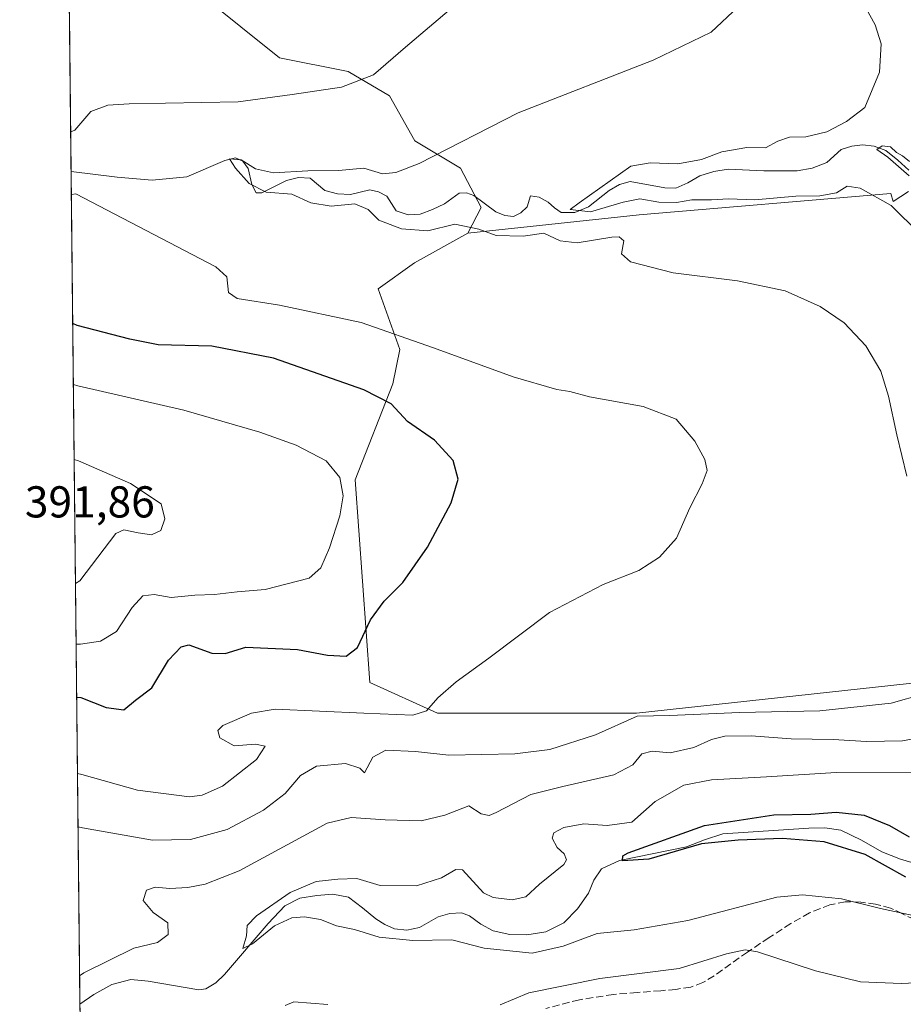
# Model space of a CAD drawing. Units: metres. Extents: x 573685 to 577161, y 4694116 to 4696472.
# Drawn here: x 573704 to 573902, y 4695154 to 4695375 of the extents above; entities that cross this region are included whole.
import ezdxf

# ---------------------------------------------------------------- set-up
doc = ezdxf.new("R2010")
doc.units = ezdxf.units.M
doc.header["$MEASUREMENT"] = 0
doc.linetypes.add('DGN Style 3', pattern=[2.307223458686699, 1.648016756204785, -0.6592067024819142])
for name, color, linetype, lineweight in [('Comarca CxS', 21, 'Continuous', 0), ('Comunidad Autónoma CxS', 142, 'Continuous', 0), ('Corriente natural lineal', 142, 'Continuous', 13), ('Cultivos herbáceos CxS', 92, 'Continuous', 0), ('Cultivos leñosos CxS', 92, 'Continuous', 0), ('Curva de nivel maestra', 30, 'Continuous', 30), ('Curva de nivel normal', 30, 'Continuous', 0), ('Matorral CxS', 135, 'Continuous', 0), ('Municipio CxS', 4, 'Continuous', 0), ('Provincia CxS', 1, 'Continuous', 0), ('Rótulo de punto de cota en terreno', 7, 'Continuous', 0), ('Senda', 7, 'DGN Style 3', 0)]:
    doc.layers.add(name, color=color, linetype=linetype, lineweight=lineweight)
doc.styles.add('Style-Arial', font='txt')

# ---------------------------------------------------------------- blocks, each defined once
blk = doc.blocks.new('*U18')
at = {"layer": 'Matorral CxS', "color": 135, "linetype": 'Continuous', "lineweight": 0}
for points in [[(573744.9977000002, 4695380.601500001, 375.5123000000021), (573762.3859000001, 4695366.605699999, 373.6733999999997), (573777.7846999997, 4695363.523700001, 371.809699999998), (573787.0245000003, 4695358.131300001, 368.7497000000003), (573792.7127, 4695347.963500001, 365.9652999999962), (573803.0094999997, 4695341.833699999, 364.5383000000002), (573807.6464999998, 4695333.038699999, 362.3157000000065), (573804.5965, 4695327.2523, 364.6318000000028), (573792.6694999998, 4695320.6369, 366.3776000000071), (573784.5395999998, 4695314.7411, 367.6545000000042), (573789.3343000002, 4695301.1283, 370.7694999999949), (573787.7944999998, 4695293.4253, 373.3230999999942), (573779.3239000002, 4695271.855900001, 379.3975999999966), (573782.6441000003, 4695226.3683, 373.2206000000006), (573797.8031000001, 4695219.474099999, 369.776199999993), (573842.4617, 4695219.473300001, 366.0886000000028), (573907.1441000003, 4695226.545299999, 364.8867999999929)], [(573718.3540000003, 4695079.132400001, 376.4320000000007), (573714.0294000005, 4695489.444900001, 382.7234999999928)]]:
    blk.add_polyline3d(points, dxfattribs=at)

msp = doc.modelspace()

# ---------------------------------------------------------------- linework, layer by layer
at = {"layer": 'Comarca CxS', "color": 21, "linetype": 'Continuous', "lineweight": 0}
msp.add_3dface([(577157.7500005766, 4694159.209983038), (573728.4400005514, 4694122.179983035), (573704.06000055, 4696435.329983012), (577132.2500005754, 4696472.359983013)], dxfattribs=at)
at = {"layer": 'Comunidad Autónoma CxS', "color": 142, "linetype": 'Continuous', "lineweight": 0}
msp.add_3dface([(577157.7500005766, 4694159.209983038), (573728.4400005514, 4694122.179983035), (573704.06000055, 4696435.329983012), (577132.2500005754, 4696472.359983013)], dxfattribs=at)
at = {"layer": 'Corriente natural lineal', "color": 142, "linetype": 'Continuous', "lineweight": 13}
for points in [[(573715.5928999997, 4695341.0998, 368.5959000000003), (573725.9401000004, 4695339.8301, 368.1318000000028), (573733.7701000003, 4695339.190099999, 367.1996999999974), (573741.5601000004, 4695339.9001, 366.8539000000019), (573750.1201, 4695343.600099999, 366.6233999999968), (573752.5000999998, 4695344.190099999, 366.6524999999965), (573754.1101000002, 4695343.450099999, 366.4401000000071), (573755.3201000001, 4695341.7501, 366.0426000000007), (573756.1501000002, 4695338.170100001, 365.4014000000025), (573757.1101000002, 4695336.3101, 365.4882000000071), (573758.3701, 4695336.290100001, 365.4015000000072), (573763.9600999998, 4695339.0601, 365.5598999999929), (573766.6101000002, 4695339.7401, 365.6842999999935), (573769.2701000003, 4695339.640100001, 365.4994000000006), (573772.5301000001, 4695336.8201, 364.5375000000058), (573775.4101, 4695336.120100001, 364.5120000000024), (573778.2901, 4695335.9301, 364.401199999993), (573782.6401000004, 4695337.020099999, 363.9904999999999), (573784.5601000004, 4695336.5601, 364.1119999999937), (573786.4200999998, 4695335.540100001, 363.9854999999953), (573788.5301000001, 4695332.280099999, 363.1472000000067), (573791.2100999998, 4695331.360099999, 363.3876000000019), (573793.9101, 4695331.5101, 363.2409999999945), (573796.6901000004, 4695332.550100001, 362.8243999999977), (573799.4101, 4695333.880100001, 362.9665999999997), (573802.6801000005, 4695336.2501, 362.9627999999939), (573804.3300999999, 4695336.340100001, 362.8847999999998), (573806.0000999998, 4695335.7401, 362.7220999999991), (573810.9301000005, 4695332.090100001, 362.1398999999947), (573812.9001000002, 4695331.2301, 362.194399999993), (573814.9001000002, 4695331.0001, 362.0896999999969), (573816.5000999998, 4695331.8101, 361.6640000000043), (573817.9101, 4695333.1801, 361.4872000000032), (573818.6801000005, 4695335.670100001, 362.2168999999994), (573820.6401000004, 4695335.360099999, 361.8886999999959), (573822.6401000004, 4695334.2601, 361.4043999999994), (573824.0900999998, 4695332.970100001, 361.1641999999993), (573825.5900999998, 4695331.9001, 361.3013999999966), (573828.6700999998, 4695331.9001, 361.148199999996), (573831.7301000003, 4695333.1801, 360.7694000000047), (573836.3400999998, 4695336.8201, 360.5769), (573838.6501000002, 4695338.210100001, 360.2314000000042), (573841.0800999999, 4695338.870100001, 360.0026000000071), (573848.8601000002, 4695337.470100001, 358.9465000000055), (573851.3201000001, 4695337.340100001, 358.9168000000063), (573854.0201000003, 4695338.550100001, 359.1916999999958), (573856.6901000004, 4695340.1501, 359.6744999999937), (573859.8300999999, 4695341.140100001, 359.5959000000003), (573863.0301000001, 4695341.620100001, 359.2198999999964), (573871.0301000001, 4695341.2401, 358.7877000000008), (573878.5201000003, 4695341.2401, 357.5418999999966), (573881.9101, 4695341.860099999, 357.3439999999973), (573885.1700999998, 4695343.1601, 357.4815999999992), (573888.4401000004, 4695346.040100001, 358.5608999999968), (573890.8000999996, 4695346.8301, 358.4045000000042), (573893.1700999998, 4695347.0601, 357.9956999999995), (573895.8000999996, 4695346.8201, 357.5629000000045), (573898.4200999998, 4695345.850099999, 357.1554000000033), (573901.1300999997, 4695343.6801, 356.6490000000049), (573903.6001000004, 4695341.4301, 356.5703000000067)], [(573717.5634000005, 4695154.1424, 358.2277000000031), (573720.6901000004, 4695156.350099999, 358.2817000000068), (573724.7401000002, 4695158.610099999, 358.0252000000037), (573729.0100999996, 4695159.6801, 357.7657999999938), (573732.8800999997, 4695159.3201, 357.1296000000002), (573744.2401000002, 4695157.370100001, 356.047900000005), (573745.8601000002, 4695157.620100001, 356.0433000000049), (573748.0900999998, 4695158.960100001, 356.3071999999956), (573750.0000999998, 4695160.8301, 356.4095999999991), (573759.8000999996, 4695172.2601, 355.4198000000033), (573763.5701000001, 4695176.2501, 355.9375), (573766.9401000004, 4695177.940099999, 355.3582000000025), (573770.7401000002, 4695178.550100001, 355.0776999999944), (573774.3400999998, 4695178.9001, 354.8588000000018), (573777.8400999998, 4695178.170100001, 354.3007000000071), (573780.9901000002, 4695175.8301, 354.1475000000065), (573783.9901000002, 4695173.3101, 353.752999999997), (573786.0201000003, 4695172.0701, 353.6717999999965), (573788.1501000002, 4695171.0701, 353.9308000000019), (573790.9600999998, 4695170.7501, 353.8123000000051), (573793.7801000001, 4695171.390100001, 353.3919000000024), (573797.9401000004, 4695173.7501, 353.1848999999929), (573800.5601000004, 4695174.5601, 353.213699999993), (573803.1901000004, 4695174.710100001, 353.1419000000024), (573805.0000999998, 4695174.030099999, 353.0832999999984), (573807.5601000004, 4695172.140100001, 352.5966999999946), (573810.2901, 4695170.620100001, 352.903999999995), (573814.0500999996, 4695169.850099999, 352.7998999999982), (573817.8400999998, 4695169.720100001, 352.7434000000067), (573822.1101000002, 4695170.4101, 352.1713000000018), (573826.1601, 4695172.4101, 351.6999999999971), (573829.2600999996, 4695175.610099999, 351.8312000000006), (573831.6700999998, 4695179.130100001, 351.6208999999944), (573832.9101, 4695182.0001, 351.469299999997), (573834.6101000002, 4695184.5701, 351.7896999999939), (573838.6401000004, 4695186.420100001, 351.8537999999971), (573853.6801000005, 4695189.5001, 350.6800999999978), (573857.7500999998, 4695191.100099999, 350.4707000000053), (573861.8800999997, 4695192.380100001, 350.0561000000016), (573881.1401000004, 4695193.6601, 350.372199999998), (573884.7301000003, 4695193.7301, 350.232999999993), (573888.3101000004, 4695193.210100001, 349.7103999999963), (573893.0000999998, 4695190.970100001, 349.3064000000013), (573897.5201000003, 4695188.4101, 348.9514000000054), (573901.7401000002, 4695186.720100001, 348.7333000000072), (573906.1001000004, 4695185.460100001, 349.1530000000057)]]:
    msp.add_polyline3d(points, dxfattribs=at)
at = {"layer": 'Cultivos herbáceos CxS', "color": 92, "linetype": 'Continuous', "lineweight": 0}
for points in [[(573903.5384999998, 4695336.588300001, 357.4320000000007), (573900.0733000003, 4695334.3463, 359.2206000000006), (573899.5535000004, 4695336.1657, 358.7158999999957), (573843.0661000004, 4695331.3793, 361.4429999999993), (573804.5965, 4695327.2523, 364.6318000000028), (573807.6464999998, 4695333.038699999, 362.3157000000065), (573803.0094999997, 4695341.833699999, 364.5383000000002), (573792.7127, 4695347.963500001, 365.9652999999962), (573787.0245000003, 4695358.131300001, 368.7497000000003), (573777.7846999997, 4695363.523700001, 371.809699999998), (573762.3859000001, 4695366.605699999, 373.6733999999997), (573744.9977000002, 4695380.601500001, 375.5123000000021)], [(573744.9977000002, 4695380.601500001, 375.5123000000021), (573762.3859000001, 4695366.605699999, 373.6733999999997), (573777.7846999997, 4695363.523700001, 371.809699999998), (573787.0245000003, 4695358.131300001, 368.7497000000003), (573792.7127, 4695347.963500001, 365.9652999999962), (573803.0094999997, 4695341.833699999, 364.5383000000002), (573807.6464999998, 4695333.038699999, 362.3157000000065), (573804.5965, 4695327.2523, 364.6318000000028)], [(573903.5384999998, 4695336.588300001, 357.4320000000007), (573900.0733000003, 4695334.3463, 359.2206000000006), (573899.5535000004, 4695336.1657, 358.7158999999957), (573843.0661000004, 4695331.3793, 361.4429999999993), (573804.5965, 4695327.2523, 364.6318000000028)]]:
    msp.add_polyline3d(points, dxfattribs=at)
at = {"layer": 'Cultivos leñosos CxS', "color": 92, "linetype": 'Continuous', "lineweight": 0}
for points in [[(573907.1441000003, 4695226.545299999, 364.8867999999929), (573842.4617, 4695219.473300001, 366.0886000000028), (573797.8031000001, 4695219.474099999, 369.776199999993), (573782.6441000003, 4695226.3683, 373.2206000000006), (573779.3239000002, 4695271.855900001, 379.3975999999966), (573787.7944999998, 4695293.4253, 373.3230999999942), (573789.3343000002, 4695301.1283, 370.7694999999949), (573784.5395999998, 4695314.7411, 367.6545000000042), (573792.6694999998, 4695320.6369, 366.3776000000071), (573804.5965, 4695327.2523, 364.6318000000028), (573843.0661000004, 4695331.3793, 361.4429999999993), (573899.5535000004, 4695336.1657, 358.7158999999957), (573900.0733000003, 4695334.3463, 359.2206000000006), (573903.5384999998, 4695336.588300001, 357.4320000000007)], [(573903.5384999998, 4695336.588300001, 357.4320000000007), (573900.0733000003, 4695334.3463, 359.2206000000006), (573899.5535000004, 4695336.1657, 358.7158999999957), (573843.0661000004, 4695331.3793, 361.4429999999993), (573804.5965, 4695327.2523, 364.6318000000028)], [(573804.5965, 4695327.2523, 364.6318000000028), (573792.6694999998, 4695320.6369, 366.3776000000071), (573784.5395999998, 4695314.7411, 367.6545000000042), (573789.3343000002, 4695301.1283, 370.7694999999949), (573787.7944999998, 4695293.4253, 373.3230999999942), (573779.3239000002, 4695271.855900001, 379.3975999999966), (573782.6441000003, 4695226.3683, 373.2206000000006), (573797.8031000001, 4695219.474099999, 369.776199999993), (573842.4617, 4695219.473300001, 366.0886000000028), (573907.1441000003, 4695226.545299999, 364.8867999999929), (573923.3221000005, 4695242.150699999, 363.4023000000016), (573927.9293000001, 4695258.7589, 362.3892000000051), (573925.3016999997, 4695270.325099999, 362.1941999999981), (573922.4057, 4695283.0723, 361.3472000000039), (573940.0812999997, 4695283.513900001, 357.2219000000041), (574004.4669000005, 4695283.512900001, 350.4324999999953), (574025.3487, 4695282.642700001, 349.5601000000024), (574040.1398999998, 4695283.512499999, 349.1475000000065), (574056.6712999997, 4695283.5121, 348.832899999994), (574066.5696999999, 4695280.891899999, 347.9848999999958), (574070.7110000001, 4695283.3279, 347.9124000000011), (574074.9929000001, 4695283.522500001, 347.6931999999942)]]:
    msp.add_polyline3d(points, dxfattribs=at)
at = {"layer": 'Curva de nivel maestra', "color": 30, "linetype": 'Continuous', "lineweight": 30, "flags": 128}
for points, elevation in [([(573716.8369000005, 4695223.0691), (573717.8099999996, 4695223.020099999), (573723.4800000004, 4695220.770099999), (573727.4299999997, 4695220.2301), (573730.0199999996, 4695222.440099999), (573733.7000000002, 4695225.1801), (573737.4699999997, 4695231.4301), (573740.3200000003, 4695234.4001), (573741.9800000004, 4695234.860099999), (573747.1600000003, 4695233.0001), (573750.1600000003, 4695232.880100001), (573754.7999999998, 4695234.290100001), (573766.3899999997, 4695233.8101), (573773.1399999997, 4695232.5601), (573777.3600000005, 4695232.280099999), (573779.8600000005, 4695234.280099999), (573782.8099999996, 4695240.4901), (573785.8700000001, 4695244.6601), (573790.0099999999, 4695248.840100001), (573795.5999999996, 4695256.7401), (573800.8700000001, 4695266.7401), (573802.4600000001, 4695272.0701), (573801.3399999999, 4695276.210100001), (573797.1600000003, 4695280.7601), (573791.0999999996, 4695284.9801), (573787.4400000004, 4695288.950099999), (573781.3200000003, 4695292.120100001), (573761, 4695299.1801), (573747.1799999997, 4695301.920100001), (573735.0999999996, 4695302.1801), (573728.7999999998, 4695303.440099999), (573716.9299999997, 4695306.5601), (573715.9524999997, 4695306.979)], 375), ([(573902.9400000004, 4695182.710100001), (573893.7999999998, 4695187.7501), (573884.5599999996, 4695190.620100001), (573875.25, 4695191.3301), (573865.29, 4695190.970100001), (573857.0999999996, 4695190.1601), (573845.2400000002, 4695186.7401), (573839.3099999996, 4695186.370100001), (573839.4100000003, 4695187.440099999), (573840.6399999997, 4695188.140100001), (573857.7100000001, 4695194.280099999), (573873.3200000003, 4695196.670100001), (573881.5700000003, 4695196.8301), (573887.3200000003, 4695197.300100001), (573893.5700000003, 4695196.600099999), (573899.2599999999, 4695194.270099999), (573903.6399999997, 4695191.7601)], 350)]:
    msp.add_lwpolyline(points, dxfattribs=dict(at, elevation=elevation))
at = {"layer": 'Curva de nivel normal', "color": 30, "linetype": 'Continuous', "lineweight": 0, "flags": 128}
for points, elevation in [([(573715.4989, 4695350.0174), (573716.4699999997, 4695350.370100001), (573720.0099999999, 4695354.5801), (573723.8200000003, 4695355.9901), (573728.6600000003, 4695356.300100001), (573753.0599999996, 4695356.7401), (573765.2400000002, 4695358.360099999), (573776.2599999999, 4695360.050100001), (573783.4600000001, 4695362.780099999), (573790.6200000001, 4695368.9901), (573801.4199999999, 4695378.130100001)], 370), ([(573903.1600000003, 4695272.7401), (573900.9000000004, 4695281.970100001), (573899.0599999996, 4695290.640100001), (573897.3099999996, 4695296.300100001), (573893.9600000001, 4695301.970100001), (573889.1200000001, 4695307.100099999), (573883.7300000004, 4695310.8101), (573875.8700000001, 4695314.290100001), (573865.1399999997, 4695316.5601), (573850.7300000004, 4695318.340100001), (573841.1699999999, 4695320.840100001), (573839.1399999997, 4695322.600099999), (573839.5999999996, 4695325.540100001), (573838.5599999996, 4695326.460100001), (573836.9600000001, 4695326.4001), (573829.1399999997, 4695325.090100001), (573825.3300000001, 4695325.5101), (573821.6699999999, 4695327.270099999), (573817.0800000001, 4695326.5801), (573810.9900000002, 4695326.7601), (573807.0899999999, 4695328.200099999), (573801.7100000001, 4695329.3101), (573795.6699999999, 4695327.780099999), (573789.7100000001, 4695328.2501), (573784.6500000004, 4695330.190099999), (573782.2400000002, 4695332.600099999), (573779.2699999996, 4695333.840100001), (573773.9600000001, 4695333.340100001), (573769.3899999997, 4695334.040100001), (573765.0999999996, 4695336.0101), (573759.3600000005, 4695336.4801), (573755.5300000003, 4695338.420100001), (573752.4600000001, 4695341.860099999), (573751.1200000001, 4695343.9301), (573753.7800000003, 4695343.700099999), (573756.9800000004, 4695341.7301), (573761.04, 4695340.790100001), (573768.7100000001, 4695341.270099999), (573775.5800000001, 4695341.3201), (573781.3099999996, 4695341.890100001), (573785.4500000002, 4695340.620100001), (573788.4800000004, 4695340.890100001), (573793.7199999997, 4695342.870100001), (573815.9400000004, 4695354.300100001), (573846.2400000002, 4695366.0801), (573859.2100000001, 4695372.390100001), (573865.29, 4695378.0601)], 365), ([(573906.0800000001, 4695327.0801), (573899.6100000005, 4695333.4801), (573892.7000000002, 4695337.370100001), (573889.7599999999, 4695337.8201), (573887.3700000001, 4695336.3301), (573883.6200000001, 4695335.630100001), (573878.2199999997, 4695335.540100001), (573869.0199999996, 4695334.770099999), (573863.0999999996, 4695334.950099999), (573859.2999999998, 4695334.780099999), (573854.8700000001, 4695334.720100001), (573851.4299999997, 4695334.170100001), (573847.5099999999, 4695334.210100001), (573843.2400000002, 4695334.9801), (573839.5, 4695334.2401), (573832.1600000003, 4695332.020099999), (573827.6100000005, 4695332.5701), (573829.5999999996, 4695334.0701), (573841.1799999997, 4695342.3201), (573845.5099999999, 4695343.050100001), (573851.7599999999, 4695342.840100001), (573857.0700000003, 4695343.8201), (573861.6200000001, 4695345.4901), (573867.2400000002, 4695346.470100001), (573871.4100000003, 4695346.450099999), (573874.2100000001, 4695347.890100001), (573876.8499999996, 4695348.840100001), (573880.4699999997, 4695348.890100001), (573885.2000000002, 4695350.030099999), (573889.6200000001, 4695352.340100001), (573893.7199999997, 4695355.4801), (573897, 4695363.4001), (573897.4199999999, 4695369.7401), (573896.04, 4695374.0601), (573893.2100000001, 4695379.190099999)], 359.9999999999999), ([(573903.7100000001, 4695343.370100001), (573902.2000000002, 4695344.620100001), (573900.8399999999, 4695345.390100001), (573899.5, 4695346.620100001), (573897.6299999999, 4695346.860099999), (573896.4000000004, 4695346.050100001), (573898.8700000001, 4695344.340100001), (573903.6799999997, 4695340.1601)], 355), ([(573717.0169000002, 4695205.993000001), (573718, 4695205.700099999), (573730.4699999997, 4695202.200099999), (573742.1299999999, 4695200.7301), (573745, 4695201.0601), (573749.5599999996, 4695203.120100001), (573757.2199999997, 4695209.130100001), (573759.1699999999, 4695212.0601), (573756.9900000002, 4695212.530099999), (573752.1600000003, 4695212.190099999), (573748.9400000004, 4695213.9901), (573748.5, 4695215.590100001), (573749.6299999999, 4695216.700099999), (573756.0800000001, 4695219.4901), (573761.4199999999, 4695220.380100001), (573781.2800000003, 4695219.4901), (573792.25, 4695219.0801), (573795.3499999996, 4695220.0601), (573797.9199999999, 4695222.9801), (573801.9900000002, 4695226.530099999), (573809.3300000001, 4695231.8201), (573822.9900000002, 4695242.120100001), (573834.9900000002, 4695248.4101), (573842.9800000004, 4695251.5701), (573847.6500000004, 4695254.540100001), (573851.4400000004, 4695258.800100001), (573854.4600000001, 4695265.630100001), (573857.25, 4695270.970100001), (573858.3200000003, 4695273.960100001), (573857.8200000003, 4695276.440099999), (573855.54, 4695280.550100001), (573851.3499999996, 4695285.4801), (573843.9800000004, 4695288.360099999), (573831.9600000001, 4695290.540100001), (573827.54, 4695291.690099999), (573824.5800000001, 4695292.1601), (573814.8099999996, 4695294.9801), (573796.9500000002, 4695301.540100001), (573780.6600000003, 4695307.200099999), (573762.3300000001, 4695311.0701), (573752.8600000005, 4695312.5801), (573750.9400000004, 4695313.950099999), (573750.5099999999, 4695317.460100001), (573748.0899999999, 4695319.720100001), (573716.6200000001, 4695336.090100001), (573715.6475000001, 4695335.920499999)], 370), ([(573716.7115000002, 4695234.968), (573717.6900000004, 4695234.970100001), (573722.1900000004, 4695235.690099999), (573725.8200000003, 4695237.8201), (573729.3099999996, 4695243.2401), (573731.7100000001, 4695245.870100001), (573734.2100000001, 4695246.140100001), (573738.0499999998, 4695245.460100001), (573743.3300000001, 4695246.030099999), (573747.7999999998, 4695246.110099999), (573752.9000000004, 4695246.7601), (573759.1399999997, 4695247.2601), (573768.9900000002, 4695249.8201), (573771.6200000001, 4695252.120100001), (573773.5999999996, 4695256.640100001), (573775.9299999997, 4695263.8201), (573776.6200000001, 4695268.270099999), (573775.8700000001, 4695272.420100001), (573772.8099999996, 4695276.1801), (573766.1299999999, 4695279.700099999), (573757.9600000001, 4695282.5801), (573740.9000000004, 4695287.5101), (573717.0800000001, 4695292.970100001), (573716.0971999997, 4695293.2564)], 380), ([(573716.5674999999, 4695248.632900001), (573717.54, 4695249.1801), (573725.6100000005, 4695259.8301), (573727.4500000002, 4695260.700099999), (573730.6500000004, 4695260.0101), (573733.6399999997, 4695259.5701), (573735.7599999999, 4695260.4901), (573736.6200000001, 4695263.1501), (573735.7699999996, 4695266.4801), (573728.9400000004, 4695271.050100001), (573717.25, 4695276.190099999), (573716.2739000004, 4695276.483200001)], 385), ([(573717.1436999999, 4695193.965600001), (573718.1200000001, 4695193.7401), (573733.8799999999, 4695190.960100001), (573742.3799999999, 4695191.130100001), (573750.6299999999, 4695193.380100001), (573758.7800000003, 4695197.700099999), (573763.5999999996, 4695201.4901), (573767.0700000003, 4695205.540100001), (573770.6799999997, 4695207.5801), (573777.1600000003, 4695208.190099999), (573780.4000000004, 4695207.1601), (573781.4600000001, 4695206.100099999), (573783.2800000003, 4695209.6601), (573786.2000000002, 4695211.200099999), (573792.9000000004, 4695210.9001), (573800.3799999999, 4695210.100099999), (573815.2000000002, 4695210.370100001), (573823.04, 4695211.350099999), (573833.3099999996, 4695214.670100001), (573842.5999999996, 4695218.800100001), (573849.9600000001, 4695219.0101), (573865.5999999996, 4695219.6801), (573883.6399999997, 4695220.0101), (573899.6500000004, 4695221.7501), (573907.0300000003, 4695223.840100001)], 365), ([(573717.4960000003, 4695160.540100001), (573718.4600000001, 4695161.190099999), (573729.6600000003, 4695166.780099999), (573734.9900000002, 4695168.020099999), (573737.4100000003, 4695169.790100001), (573737.3099999996, 4695172.4101), (573733.9800000004, 4695174.7601), (573731.7400000002, 4695177.450099999), (573732.5, 4695179.7401), (573734.4600000001, 4695180.420100001), (573737.7199999997, 4695180.140100001), (573741.7699999996, 4695180.380100001), (573745.6900000004, 4695181.100099999), (573753.3200000003, 4695184.140100001), (573773.0899999999, 4695194.780099999), (573778.4800000004, 4695196.0801), (573786.0899999999, 4695195.520099999), (573794.1399999997, 4695195.3101), (573799.5, 4695196.5801), (573804.8399999999, 4695198.720100001), (573807.6399999997, 4695196.880100001), (573809.3899999997, 4695196.5101), (573810.9900000002, 4695197.170100001), (573818.7300000004, 4695201.2301), (573825.9400000004, 4695203.020099999), (573837.4000000004, 4695205.670100001), (573841.6500000004, 4695207.920100001), (573843.6500000004, 4695210.340100001), (573846, 4695210.950099999), (573850.0599999996, 4695210.600099999), (573855.3399999999, 4695211.790100001), (573859.3200000003, 4695213.620100001), (573862.3200000003, 4695214.350099999), (573868.2199999997, 4695214.4301), (573877.2100000001, 4695213.7401), (573886.6399999997, 4695213.5601), (573894.0999999996, 4695213.1601), (573902.2100000001, 4695213.3101), (573908.8899999997, 4695214.600099999)], 359.9999999999999), ([(573906.9800000004, 4695206.290100001), (573887.3200000003, 4695206.200099999), (573871.6500000004, 4695205.190099999), (573859.3200000003, 4695204.5001), (573853.0700000003, 4695203.360099999), (573846.6500000004, 4695199.700099999), (573841.4100000003, 4695195.030099999), (573835.8600000005, 4695194.270099999), (573830.6399999997, 4695194.690099999), (573826.1500000004, 4695193.8201), (573823.9400000004, 4695192.670100001), (573823.5800000001, 4695191.4301), (573824.6600000003, 4695189.3201), (573826.2300000004, 4695187.9001), (573826.7800000003, 4695186.5701), (573826.1600000003, 4695185.5101), (573820.6799999997, 4695181.100099999), (573817.6600000003, 4695178.280099999), (573814.6100000005, 4695177.5801), (573810.3099999996, 4695178.090100001), (573808.1299999999, 4695179.1801), (573803.4400000004, 4695184.340100001), (573801.9299999997, 4695184.420100001), (573798.7199999997, 4695182.5601), (573793.1399999997, 4695180.7301), (573784.9400000004, 4695180.840100001), (573779.7199999997, 4695182.360099999), (573775.4800000004, 4695182.220100001), (573770.5700000003, 4695181.7501), (573764.7300000004, 4695179.220100001), (573757.1799999997, 4695173.970100001), (573755.0800000001, 4695171.8301), (573754.9299999997, 4695169.4801), (573754.1299999999, 4695166.700099999), (573756.29, 4695167.720100001), (573761.2699999996, 4695171.7601), (573765.1100000005, 4695173.5601), (573767.9400000004, 4695173.7501), (573771.5599999996, 4695173.1601), (573775.1399999997, 4695171.780099999), (573779.1799999997, 4695170.9301), (573784.7599999999, 4695169.1801), (573792.2699999996, 4695168.450099999), (573801.0199999996, 4695168.590100001), (573808.2999999998, 4695166.720100001), (573819.0599999996, 4695165.640100001), (573825.9900000002, 4695167.1601), (573833.6600000003, 4695170.040100001), (573841.9800000004, 4695170.8301), (573853.9800000004, 4695172.920100001), (573873.9600000001, 4695178.1801), (573879.7199999997, 4695178.710100001), (573888.4500000002, 4695177.840100001), (573897.2400000002, 4695175.6801), (573904.54, 4695174.0801)], 355), ([(573973.1900000004, 4695150.960100001), (573964.0599999996, 4695154.420100001), (573951.9100000003, 4695160.380100001), (573947.7100000001, 4695161.770099999), (573945.2800000003, 4695161.640100001), (573933.0700000003, 4695160.170100001), (573921.9900000002, 4695159.780099999), (573901.9400000004, 4695158.840100001), (573892.7199999997, 4695159.1601), (573882.6500000004, 4695161.6601), (573869.6500000004, 4695165.890100001), (573866.8700000001, 4695166.370100001), (573862.6500000004, 4695165.5101), (573852.04, 4695162.1601), (573834.2800000003, 4695159.960100001), (573818.3399999999, 4695156.690099999), (573811.8499999996, 4695153.9901)], 360), ([(573773.1799999997, 4695154.0701), (573765.5499999998, 4695154.6801), (573763.6399999997, 4695153.9101)], 360)]:
    msp.add_lwpolyline(points, dxfattribs=dict(at, elevation=elevation))
at = {"layer": 'Matorral CxS', "color": 135, "linetype": 'Continuous', "lineweight": 0, "extrusion": (0.0002697275798135197, -0.02559049558362042, 0.9996724732545244), "elevation": -119632.8835821056, "flags": 128}
msp.add_lwpolyline([(623170.5627974822, 4687507.246155472), (623170.5627974822, 4687608.735230992)], dxfattribs=at)
at = {"layer": 'Matorral CxS', "color": 135, "linetype": 'Continuous', "lineweight": 0, "extrusion": (0.0005835525366965637, -0.05536635708028383, 0.9984659363093443), "elevation": -259261.1082997303, "flags": 128}
msp.add_lwpolyline([(623169.1237169304, 4681673.665768007), (623169.1237169305, 4681860.920713108)], dxfattribs=at)
at = {"layer": 'Matorral CxS', "color": 135, "linetype": 'Continuous', "lineweight": 0}
for points in [[(573744.9977000002, 4695380.601500001, 375.5123000000021), (573762.3859000001, 4695366.605699999, 373.6733999999997), (573777.7846999997, 4695363.523700001, 371.809699999998), (573787.0245000003, 4695358.131300001, 368.7497000000003), (573792.7127, 4695347.963500001, 365.9652999999962), (573803.0094999997, 4695341.833699999, 364.5383000000002), (573807.6464999998, 4695333.038699999, 362.3157000000065), (573804.5965, 4695327.2523, 364.6318000000028)], [(573804.5965, 4695327.2523, 364.6318000000028), (573792.6694999998, 4695320.6369, 366.3776000000071), (573784.5395999998, 4695314.7411, 367.6545000000042), (573789.3343000002, 4695301.1283, 370.7694999999949), (573787.7944999998, 4695293.4253, 373.3230999999942), (573779.3239000002, 4695271.855900001, 379.3975999999966), (573782.6441000003, 4695226.3683, 373.2206000000006), (573797.8031000001, 4695219.474099999, 369.776199999993), (573842.4617, 4695219.473300001, 366.0886000000028), (573907.1441000003, 4695226.545299999, 364.8867999999929), (573923.3221000005, 4695242.150699999, 363.4023000000016), (573927.9293000001, 4695258.7589, 362.3892000000051), (573925.3016999997, 4695270.325099999, 362.1941999999981), (573922.4057, 4695283.0723, 361.3472000000039), (573940.0812999997, 4695283.513900001, 357.2219000000041), (574004.4669000005, 4695283.512900001, 350.4324999999953), (574025.3487, 4695282.642700001, 349.5601000000024), (574040.1398999998, 4695283.512499999, 349.1475000000065), (574056.6712999997, 4695283.5121, 348.832899999994), (574066.5696999999, 4695280.891899999, 347.9848999999958), (574070.7110000001, 4695283.3279, 347.9124000000011), (574074.9929000001, 4695283.522500001, 347.6931999999942)]]:
    msp.add_polyline3d(points, dxfattribs=at)
at = {"layer": 'Municipio CxS', "color": 4, "linetype": 'Continuous', "lineweight": 0}
msp.add_3dface([(577157.7500005766, 4694159.209983038), (573728.4400005514, 4694122.179983035), (573704.06000055, 4696435.329983012), (577132.2500005754, 4696472.359983013)], dxfattribs=at)
at = {"layer": 'Provincia CxS', "color": 1, "linetype": 'Continuous', "lineweight": 0}
msp.add_3dface([(577157.7500005766, 4694159.209983038), (573728.4400005514, 4694122.179983035), (573704.06000055, 4696435.329983012), (577132.2500005754, 4696472.359983013)], dxfattribs=at)
at = {"layer": 'Senda', "color": 7, "linetype": 'DGN Style 3', "lineweight": 0}
msp.add_polyline3d([(573904.8800999997, 4695173.1801, 354.9560999999958), (573902.2001, 4695174.460100001, 354.5932999999932), (573899.5100999996, 4695175.7401, 354.4168999999966), (573896.1501000002, 4695176.620100001, 354.6149000000005), (573892.7901, 4695177.0801, 354.8856999999989), (573889.3201000001, 4695177.1501, 355.1469999999972), (573885.8800999997, 4695176.5101, 355.5959000000003), (573881.3000999996, 4695174.6501, 356.5421000000061), (573877.1101000002, 4695172.280099999, 357.6144000000059), (573872.2301000003, 4695169.120100001, 358.6811000000016), (573867.3800999997, 4695165.880100001, 359.9608000000007), (573863.6401000004, 4695163.2301, 360.7746999999945), (573859.8901000004, 4695160.5701, 361.3497999999963), (573857.3901000004, 4695159.020099999, 361.7881999999955), (573854.6401000004, 4695158.0101, 362.0522999999957), (573851.2901, 4695157.5001, 362.164300000004), (573847.9200999998, 4695157.1801, 362.098800000007), (573842.6101000002, 4695156.780099999, 361.9330999999947), (573837.3000999996, 4695156.350099999, 361.7583000000013), (573829.6501000002, 4695155.1801, 361.6407000000036), (573822.1300999997, 4695153.210100001, 361.9195999999938)], dxfattribs=at)

# ---------------------------------------------------------------- block references
at = {"layer": 'Matorral CxS', "color": 135, "linetype": 'Continuous', "lineweight": 0}
msp.add_blockref('*U18', (0, 0), dxfattribs=at)

# ---------------------------------------------------------------- texts
at = {"layer": 'Rótulo de punto de cota en terreno', "color": 7, "linetype": 'Continuous', "lineweight": 0, "style": 'Style-Arial'}
msp.add_text('391,86', height=7.000000000000002, dxfattribs=at).set_placement((573705.2197000004, 4695263.4397))

doc.saveas('drawing.dxf')
